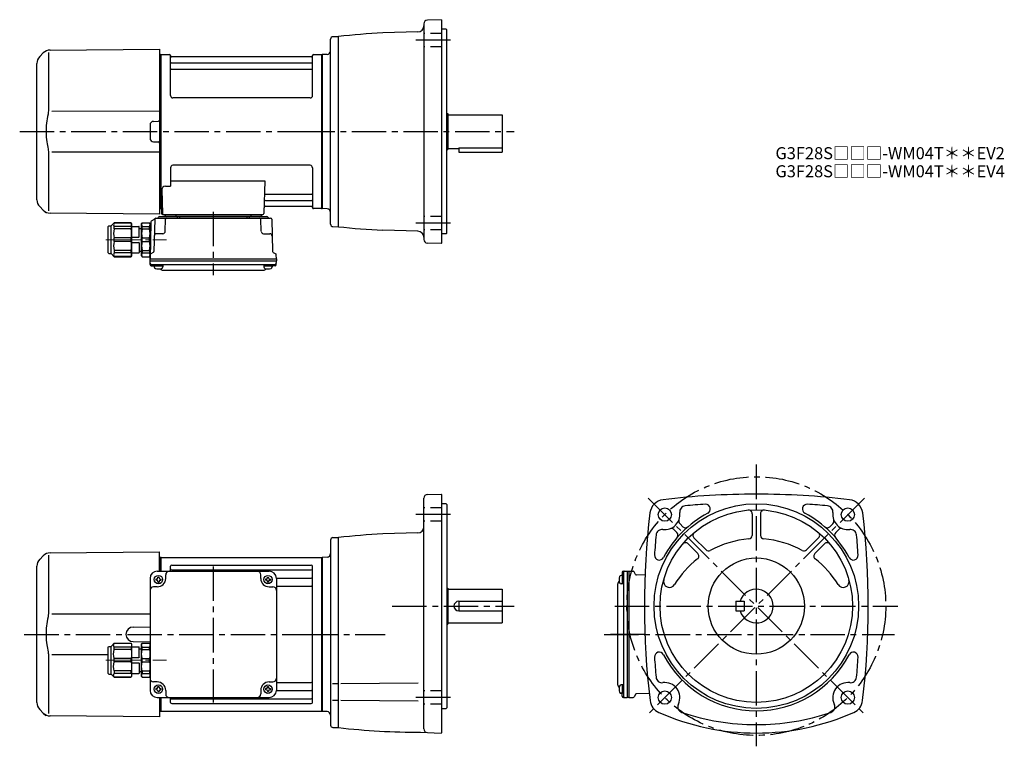
# Model space of a CAD drawing. Extents: x 36 to 854, y 39 to 643.
import ezdxf

# ---------------------------------------------------------------- set-up
doc = ezdxf.new("R2010")
doc.units = 0
doc.header["$LTSCALE"] = 3
doc.header["$MEASUREMENT"] = 0
for name, pattern in [('HIDDEN2', [4.7625, 3.175, -1.5875]), ('PHANTOM', [2.5, 1.25, -0.25, 0.25, -0.25, 0.25, -0.25]), ('sekkei(A2)', [14.2875, 9.525, -1.5875, 1.5875, -1.5875]), ('一点鎖線', [13, 10, -1, 1, -1])]:
    doc.linetypes.add(name, pattern=pattern)
doc.layers.get('0').update_dxf_attribs({"linetype": 'CONTINUOUS'})
for name, color, linetype in [('CENTER', 3, 'sekkei(A2)'), ('HIDS', 1, 'HIDDEN2'), ('PHANTOM', 2, 'PHANTOM')]:
    doc.layers.add(name, color=color, linetype=linetype)
doc.layers.add('TITLE', color=4, linetype='CONTINUOUS', plot=False)
doc.styles.get("Standard").update_dxf_attribs({"font": 'simplex.shx', "bigfont": 'extfont.shx'})

# ---------------------------------------------------------------- blocks, each defined once
blk = doc.blocks.new('A$Ce64aeb1c')
for p, q in [((-87.2, 14.45), (-87.2, 36.35)), ((-86.7, 36.85), (-84.8, 36.85)), ((-84.8, 36.85), (-82.15, 39.5)), ((-84.8, 13.95), (-84.8, 36.85)), ((-82.15, 39.5), (-68.15, 39.5)), ((-82.15, 39.43), (-82.15, 39.5)), ((-68.15, 39.43), (-82.15, 39.43)), ((-68.15, 36.32), (-82.15, 36.32)), ((-82.15, 34.33), (-82.15, 36.32)), ((-68.15, 34.33), (-82.15, 34.33)), ((-67.8, 38.9), (-68.15, 39.5)), ((-68.15, 39.5), (-68.15, 39.43)), ((-68.15, 36.32), (-68.15, 34.33)), ((-67.8, 38.9), (-67.8, 11.9)), ((-67.8, 36.45), (-61.8, 36.45)), ((-61.5, 27.9), (-61.5, 36.15)), ((-61.5, 34.8), (-59.5, 34.8)), ((-59.5, 38.9), (-59.15, 39.5)), ((-59.5, 11.9), (-59.5, 38.9)), ((-59.15, 39.5), (-52.85, 39.5)), ((-59.15, 36.32), (-52.85, 36.32)), ((-59.15, 34.33), (-59.15, 36.32)), ((-59.15, 34.33), (-52.85, 34.33)), ((-52.5, 38.9), (-52.85, 39.5)), ((-52.85, 34.33), (-52.85, 36.32)), ((-52.5, 11.9), (-52.5, 38.9)), ((-51.75, 38.05), (-52.5, 38.05)), ((-82.15, 23.99), (-82.15, 26.81)), ((-68.15, 26.81), (-82.15, 26.81)), ((-68.15, 23.99), (-68.15, 26.81)), ((-67.8, 27.6), (-61.8, 27.6)), ((-59.15, 23.99), (-59.15, 26.81)), ((-59.15, 26.81), (-52.85, 26.81)), ((-52.85, 23.99), (-52.85, 26.81)), ((-68.15, 23.99), (-82.15, 23.99)), ((-68.15, 16.47), (-82.15, 16.47)), ((-82.15, 16.47), (-82.15, 14.48)), ((-68.15, 14.48), (-68.15, 16.47)), ((-67.8, 23.2), (-61.8, 23.2)), ((-61.5, 22.9), (-61.5, 14.65)), ((-59.15, 23.99), (-52.85, 23.99)), ((-59.15, 16.47), (-52.85, 16.47)), ((-59.15, 16.47), (-59.15, 14.48)), ((-52.85, 16.47), (-52.85, 14.48)), ((-86.7, 13.95), (-84.8, 13.95)), ((-84.8, 13.95), (-82.15, 11.3)), ((-68.15, 14.48), (-82.15, 14.48)), ((-68.15, 11.37), (-82.15, 11.37)), ((-82.15, 11.37), (-82.15, 11.3)), ((-82.15, 11.3), (-68.15, 11.3)), ((-67.8, 11.9), (-68.15, 11.3)), ((-68.15, 11.3), (-68.15, 11.37)), ((-67.8, 14.35), (-61.8, 14.35)), ((-61.5, 16), (-59.5, 16)), ((-59.5, 11.9), (-59.15, 11.3)), ((-59.15, 14.48), (-52.85, 14.48)), ((-59.15, 11.3), (-52.85, 11.3)), ((-52.5, 11.9), (-52.85, 11.3))]:
    blk.add_line(p, q)
for centre, radius, start, end in [((-86.7, 36.35), 0.5, 90, 180), ((-80.43, 37.87), 2.32, 137.85821, 222.14179), ((-70.67, 30.57), 12.08, 161.86526, 198.13474), ((-71.47, 37.87), 3.67, 334.91816, 25.08184), ((-88.38, 30.57), 20.58, 349.47134, 10.52866), ((-61.8, 36.15), 0.3, 0, 90), ((-55.67, 37.91), 3.83, 155.4551, 204.5449), ((-38.92, 30.57), 20.58, 169.47134, 190.52866), ((-56.33, 37.91), 3.83, 335.4551, 24.5449), ((-73.08, 30.57), 20.58, 349.47134, 10.52866), ((-61.8, 27.9), 0.3, 270, 0), ((-70.67, 20.23), 12.08, 161.86526, 198.13474), ((-88.38, 20.23), 20.58, 349.47134, 10.52866), ((-61.8, 22.9), 0.3, 0, 90), ((-38.92, 20.23), 20.58, 169.47134, 190.52866), ((-73.08, 20.23), 20.58, 349.47134, 10.52866), ((-86.7, 14.45), 0.5, 180, 270), ((-80.43, 12.93), 2.32, 137.85821, 222.14179), ((-71.47, 12.93), 3.67, 334.91816, 25.08184), ((-61.8, 14.65), 0.3, 270, 0), ((-55.67, 12.89), 3.83, 155.4551, 204.5449), ((-56.33, 12.89), 3.83, 335.4551, 24.5449)]:
    blk.add_arc(centre, radius, start, end)
at = {"layer": 'CENTER', "linetype": '一点鎖線', "lineweight": 13}
blk.add_line((-89.3, 25.4), (-38.9, 25.4), dxfattribs=at)
blk = doc.blocks.new('C2BG1216キャプコン-GH用')
for p, q in [((0, 13.5), (0.35, 14.1)), ((0, -13.5), (0, 13.5)), ((6.65, 14.1), (0.35, 14.1)), ((6.65, 10.92), (0.35, 10.92)), ((0.35, 8.93), (0.35, 10.92)), ((6.65, 8.93), (0.35, 8.93)), ((7, 13.5), (6.65, 14.1)), ((6.65, 8.93), (6.65, 10.92)), ((7, -13.5), (7, 13.5)), ((9, 9.4), (7, 9.4)), ((9, 2.5), (9, 10.75)), ((15.3, 11.05), (9.3, 11.05)), ((15.3, 13.5), (15.65, 14.1)), ((15.3, 13.5), (15.3, -13.5)), ((29.65, 14.1), (15.65, 14.1)), ((15.65, 14.1), (15.65, 14.03)), ((15.65, 14.03), (29.65, 14.03)), ((15.65, 10.92), (29.65, 10.92)), ((15.65, 10.92), (15.65, 8.93)), ((15.65, 8.93), (29.65, 8.93)), ((32.3, 11.45), (29.65, 14.1)), ((29.65, 14.03), (29.65, 14.1)), ((29.65, 8.93), (29.65, 10.92)), ((32.3, -11.45), (32.3, 11.45)), ((34.2, 11.45), (32.3, 11.45)), ((34.7, -10.95), (34.7, 10.95)), ((0.35, -1.41), (0.35, 1.41)), ((6.65, 1.41), (0.35, 1.41)), ((6.65, -1.41), (6.65, 1.41)), ((15.3, 2.2), (9.3, 2.2)), ((15.65, -1.41), (15.65, 1.41)), ((15.65, 1.41), (29.65, 1.41)), ((29.65, -1.41), (29.65, 1.41)), ((6.65, -1.41), (0.35, -1.41)), ((9, -2.5), (9, -10.75)), ((15.3, -2.2), (9.3, -2.2)), ((15.65, -1.41), (29.65, -1.41)), ((0, -13.5), (0.35, -14.1)), ((6.65, -8.93), (0.35, -8.93)), ((0.35, -8.93), (0.35, -10.92)), ((6.65, -10.92), (0.35, -10.92)), ((6.65, -14.1), (0.35, -14.1)), ((6.65, -8.93), (6.65, -10.92)), ((7, -13.5), (6.65, -14.1)), ((9, -9.4), (7, -9.4)), ((15.3, -11.05), (9.3, -11.05)), ((15.3, -13.5), (15.65, -14.1)), ((15.65, -8.93), (29.65, -8.93)), ((15.65, -10.92), (15.65, -8.93)), ((15.65, -10.92), (29.65, -10.92)), ((15.65, -14.03), (29.65, -14.03)), ((15.65, -14.1), (15.65, -14.03)), ((29.65, -14.1), (15.65, -14.1)), ((29.65, -8.93), (29.65, -10.92)), ((32.3, -11.45), (29.65, -14.1)), ((29.65, -14.03), (29.65, -14.1)), ((34.2, -11.45), (32.3, -11.45))]:
    blk.add_line(p, q)
for centre, radius, start, end in [((3.83, 12.51), 3.83, 155.4551, 204.5449), ((20.58, 5.17), 20.58, 169.47134, 190.52866), ((3.17, 12.51), 3.83, 335.4551, 24.5449), ((-13.58, 5.17), 20.58, 349.47134, 10.52866), ((9.3, 10.75), 0.3, 90, 180), ((18.97, 12.47), 3.67, 154.91816, 205.08184), ((35.88, 5.17), 20.58, 169.47134, 190.52866), ((27.93, 12.47), 2.32, 317.85821, 42.14179), ((18.17, 5.17), 12.08, 341.86526, 18.13474), ((34.2, 10.95), 0.5, 0, 90), ((9.3, 2.5), 0.3, 180, 270), ((20.58, -5.17), 20.58, 169.47134, 190.52866), ((-13.58, -5.17), 20.58, 349.47134, 10.52866), ((9.3, -2.5), 0.3, 90, 180), ((35.88, -5.17), 20.58, 169.47134, 190.52866), ((18.17, -5.17), 12.08, 341.86526, 18.13474), ((3.83, -12.51), 3.83, 155.4551, 204.5449), ((3.17, -12.51), 3.83, 335.4551, 24.5449), ((9.3, -10.75), 0.3, 180, 270), ((18.97, -12.47), 3.67, 154.91816, 205.08184), ((27.93, -12.47), 2.32, 317.85821, 42.14179), ((34.2, -10.95), 0.5, 270, 0)]:
    blk.add_arc(centre, radius, start, end)
at = {"layer": 'CENTER', "linetype": '一点鎖線', "lineweight": 13}
blk.add_line((36.8, 0), (-13.6, 0), dxfattribs=at)
blk = doc.blocks.new('A$Ca9605fde')
for p, q in [((-227.34, 65.84), (-227.34, 19.58)), ((-226.05, 67.71), (-135, 68.5)), ((-135, 52.5), (-135, 68.5)), ((-231.64, 65.36), (-234.66, 62.34)), ((-134.2, 64), (-135, 63.98)), ((-134.2, 64), (-134, 63.81)), ((-133.7, 64), (-134, 63.83)), ((-134, 52.5), (-134, 63.83)), ((-134, 52.5), (-134, 63.81)), ((-133.7, 52.5), (-133.7, 64)), ((-133.7, 64), (-0.3, 64)), ((-125, 57.55), (-9, 57.55)), ((-0.3, 64), (0, 63.83)), ((-0.3, -64), (-0.3, 64)), ((0, 63.83), (0, -63.83)), ((-237, -56.69), (-237, 56.69)), ((-137, 52.5), (-44, 52.5)), ((-130, 46.5), (-130, 49.5)), ((-126, 52.5), (-126, 56.55)), ((-125, 53.49), (-9, 53.49)), ((-51, 46.5), (-51, 49.5)), ((-8, -56.55), (-8, 56.55)), ((-143, 46.5), (-143, -46.5)), ((-138.1, 46), (-138.1, 45)), ((-137.5, 46), (-138.1, 46)), ((-137.5, 45), (-138.1, 45)), ((-136.5, 47.6), (-135.5, 47.6)), ((-136.5, 47), (-136.5, 47.6)), ((-136.5, 44), (-136.5, 43.4)), ((-136.5, 43.4), (-135.5, 43.4)), ((-135.5, 47), (-135.5, 47.6)), ((-135.5, 44), (-135.5, 43.4)), ((-134.5, 46), (-133.9, 46)), ((-134.5, 45), (-133.9, 45)), ((-133.9, 46), (-133.9, 45)), ((-47.1, 46), (-47.1, 45)), ((-46.5, 46), (-47.1, 46)), ((-46.5, 45), (-47.1, 45)), ((-45.5, 47), (-45.5, 47.6)), ((-45.5, 44), (-45.5, 43.4)), ((-45.5, 43.4), (-44.5, 43.4)), ((-44.5, 47), (-44.5, 47.6)), ((-44.5, 44), (-44.5, 43.4)), ((-43.5, 46), (-42.9, 46)), ((-43.5, 45), (-42.9, 45)), ((-42.9, 46), (-42.9, 45)), ((-38.01, 46.72), (-9, 46.72)), ((-38, 46.5), (-38, -46.5)), ((-137, 39.5), (-140, 39.5)), ((-44, 39.5), (-41, 39.5)), ((-38, 39.99), (-9, 39.99)), ((-143, 16.87), (-224.64, 16.76)), ((-157.05, 6.05), (-143, 6.17)), ((-157.05, -6.05), (-143, -6.17)), ((-227.34, -19.58), (-227.34, -65.84)), ((-224.64, -16.76), (-177.7, -16.82)), ((-137, -39.5), (-140, -39.5)), ((-44, -39.5), (-41, -39.5)), ((-38, -39.99), (-9, -39.99)), ((-138.1, -45), (-138.1, -46)), ((-137.5, -45), (-138.1, -45)), ((-137.5, -46), (-138.1, -46)), ((-136.5, -43.4), (-135.5, -43.4)), ((-136.5, -44), (-136.5, -43.4)), ((-136.5, -47), (-136.5, -47.6)), ((-136.5, -47.6), (-135.5, -47.6)), ((-135.5, -44), (-135.5, -43.4)), ((-135.5, -47), (-135.5, -47.6)), ((-134.5, -45), (-133.9, -45)), ((-134.5, -46), (-133.9, -46)), ((-133.9, -45), (-133.9, -46)), ((-130, -46.5), (-130, -49.5)), ((-51, -46.5), (-51, -49.5)), ((-47.1, -45), (-47.1, -46)), ((-46.5, -45), (-47.1, -45)), ((-46.5, -46), (-47.1, -46)), ((-45.5, -43.4), (-44.5, -43.4)), ((-45.5, -44), (-45.5, -43.4)), ((-45.5, -47), (-45.5, -47.6)), ((-45.5, -47.6), (-44.5, -47.6)), ((-44.5, -44), (-44.5, -43.4)), ((-44.5, -47), (-44.5, -47.6)), ((-43.5, -45), (-42.9, -45)), ((-43.5, -46), (-42.9, -46)), ((-42.9, -45), (-42.9, -46)), ((-38.01, -46.72), (-9, -46.72)), ((-137, -52.5), (-44, -52.5)), ((-135, -52.5), (-135, -60.85)), ((-134, -63.81), (-134, -52.5)), ((-134, -63.83), (-134, -52.5)), ((-133.7, -64), (-133.7, -52.5)), ((-126, -56.55), (-126, -52.5)), ((-125, -53.49), (-9, -53.49)), ((-234.66, -62.34), (-231.64, -65.36)), ((-135, -60.85), (-135, -68.5)), ((-134.2, -64), (-135, -63.98)), ((-134.2, -64), (-134, -63.81)), ((-133.7, -64), (-134, -63.83)), ((-0.3, -64), (-133.7, -64)), ((-125, -57.55), (-9, -57.55)), ((-0.3, -64), (0, -63.83)), ((-135, -68.5), (-226.05, -67.71))]:
    blk.add_line(p, q)
for centre in [(-136, 45.5), (-45, 45.5), (-136, -45.5), (-45, -45.5)]:
    blk.add_circle(centre, 3.5)
for centre, radius, start, end in [((-225.98, 59.71), 8, 90.5, 135.00002), ((-229, 56.69), 8, 135, 180), ((-125, 56.55), 1, 90, 180), ((-9, 56.55), 1, 0, 90), ((-137, 46.5), 6, 90, 180), ((-127, 49.5), 3, 90, 180), ((-125, 54.49), 1, 180, 270), ((-54, 49.5), 3, 0, 90), ((-44, 46.5), 6, 0, 90), ((-9, 54.49), 1, 270, 0), ((-137.5, 47), 1, 270, 0), ((-137.5, 44), 1, 0, 90), ((-137, 46.5), 7, 270, 0), ((-134.5, 47), 1, 180, 270), ((-134.5, 44), 1, 90, 180), ((-44, 46.5), 7, 180, 270), ((-46.5, 47), 1, 270, 0), ((-46.5, 44), 1, 0, 90), ((-43.5, 47), 1, 180, 270), ((-43.5, 44), 1, 90, 180), ((-9, 47.72), 1, 270, 0), ((-140, 36.5), 3, 90, 180), ((-41, 36.5), 3, 0, 90), ((-9, 38.99), 1, 0, 90), ((-156.95, 0), 6.05, 90, 270), ((-140, -36.5), 3, 180, 270), ((-137, -46.5), 7, 0, 90), ((-44, -46.5), 7, 90, 180), ((-41, -36.5), 3, 270, 0), ((-9, -38.99), 1, 270, 0), ((-137, -46.5), 6, 180, 270), ((-137.5, -44), 1, 270, 0), ((-137.5, -47), 1, 0, 90), ((-134.5, -44), 1, 180, 270), ((-134.5, -47), 1, 90, 180), ((-46.5, -44), 1, 270, 0), ((-46.5, -47), 1, 0, 90), ((-43.5, -44), 1, 180, 270), ((-43.5, -47), 1, 90, 180), ((-44, -46.5), 6, 270, 0), ((-9, -47.72), 1, 0, 90), ((-229, -56.69), 8, 180, 224.99984), ((-127, -49.5), 3, 180, 270), ((-125, -54.49), 1, 90, 180), ((-125, -56.55), 1, 180, 270), ((-54, -49.5), 3, 270, 0), ((-9, -54.49), 1, 0, 90), ((-9, -56.55), 1, 270, 0), ((-225.98, -59.71), 8, 224.99984, 269.5)]:
    blk.add_arc(centre, radius, start, end)
for points, knots in [([(-227.34, 19.58), (-227.34, 18.05), (-227.44, 16.49), (-227.65, 14.75), (-227.67, 14.61), (-227.69, 14.46)], [0, 0, 0, 0, 0.8950807, 0.8950807, 0.9773939, 0.9773939, 0.9773939, 0.9773939]), ([(-227.69, 14.46), (-228.25, 11.98), (-228.68, 9.49), (-229.25, 4.41), (-229.38, 1.82), (-229.32, -3.39), (-229.12, -6.01), (-228.49, -10.56), (-228.13, -12.52), (-227.69, -14.46)], [0.0043593, 0.0043593, 0.0043593, 0.0043593, 0.2631174, 0.2631174, 0.5281137, 0.5281137, 0.79311, 0.79311, 0.9956447, 0.9956447, 0.9956447, 0.9956447]), ([(-227.69, -14.46), (-227.5, -15.84), (-227.39, -17.2), (-227.34, -18.89), (-227.34, -19.23), (-227.34, -19.58)], [0.0226079, 0.0226079, 0.0226079, 0.0226079, 0.7980513, 0.7980513, 1, 1, 1, 1])]:
    blk.add_open_spline(points, degree=3, knots=knots)
at = {"layer": 'CENTER'}
blk.add_line((-90.5, 56.47), (-90.5, -56.47), dxfattribs=at)
at = {"layer": 'PHANTOM'}
blk.add_line((-231.64, -65.36), (-229.62, -67.38), dxfattribs=at)
at = {"xscale": -1}
blk.add_blockref('C2BG1216キャプコン-GH用', (-143, -21.5), dxfattribs=at)

msp = doc.modelspace()

# ---------------------------------------------------------------- linework, layer by layer
for p, q in [((371.55, 639.28), (371.55, 460.12)), ((386.05, 642.68), (374.44, 642.28)), ((386.05, 642.68), (386.55, 642.2)), ((386.55, 457.2), (386.55, 642.2)), ((366.68, 632.46), (337.52, 631.7)), ((390.05, 634.7), (386.55, 634.7)), ((390.05, 634.7), (390.55, 634.2)), ((390.55, 465.2), (390.55, 634.2)), ((294.05, 472.82), (294.05, 626.58)), ((296, 628.58), (300.55, 628.7)), ((300.55, 470.7), (300.55, 628.7)), ((55.41, 615.06), (52.39, 612.04)), ((59.71, 615.54), (59.71, 569.28)), ((61, 617.41), (152.05, 618.2)), ((152.05, 618.2), (152.05, 488.85)), ((152.85, 613.7), (152.05, 613.68)), ((152.85, 613.7), (153.05, 613.51)), ((153.35, 613.7), (153.05, 613.53)), ((153.05, 485.87), (153.05, 613.53)), ((153.05, 485.89), (153.05, 613.51)), ((153.35, 613.7), (160.21, 613.7)), ((153.35, 485.7), (153.35, 613.7)), ((279.89, 613.7), (286.75, 613.7)), ((286.75, 613.7), (287.05, 613.53)), ((286.75, 485.7), (286.75, 613.7)), ((291.15, 613.84), (287.05, 613.7)), ((287.05, 485.7), (287.05, 613.7)), ((287.05, 613.53), (287.05, 485.87)), ((50.05, 493.01), (50.05, 606.39)), ((161.07, 579.7), (161.05, 613.04)), ((161.2, 612.87), (161.33, 612.11)), ((161.55, 606.87), (278.55, 606.87)), ((278.28, 611.7), (161.82, 611.7)), ((278.9, 612.87), (278.77, 612.11)), ((279.07, 579.7), (279.05, 613.04)), ((161.55, 601.63), (278.55, 601.63)), ((277.07, 577.7), (163.07, 577.7)), ((152.05, 566.58), (62.41, 566.46)), ((390.55, 564.7), (391.55, 564.7)), ((391.55, 564.7), (391.55, 534.7)), ((147.02, 558.23), (151.06, 558.26)), ((391.55, 563.7), (436.55, 563.7)), ((436.55, 563.7), (436.55, 532.7)), ((144.05, 555.23), (144.05, 544.17)), ((147.02, 541.17), (151.06, 541.14)), ((62.41, 532.94), (152.05, 532.83)), ((390.55, 534.7), (391.55, 534.7)), ((391.55, 535.7), (400.55, 535.7)), ((400.55, 536.28), (400.55, 532.7)), ((400.55, 536.28), (436.55, 536.28)), ((400.55, 532.7), (436.55, 532.7)), ((59.71, 530.12), (59.71, 483.86)), ((161.05, 519.7), (161.05, 504.33)), ((277.05, 521.7), (163.05, 521.7)), ((279.05, 519.7), (279.05, 486.36)), ((161.05, 508.91), (239.54, 508.91)), ((239.54, 508.91), (238.58, 481.67)), ((153.83, 501.23), (154.52, 481.67)), ((156.83, 504.33), (161.05, 504.33)), ((239.91, 492.53), (278.55, 492.53)), ((240.16, 497.77), (278.55, 497.77)), ((52.39, 487.36), (55.41, 484.34)), ((152.05, 488.85), (152.05, 481.2)), ((152.85, 485.7), (152.05, 485.72)), ((152.85, 485.7), (153.05, 485.89)), ((153.35, 485.7), (153.05, 485.87)), ((154.39, 485.7), (153.35, 485.7)), ((153.55, 485.7), (153.55, 481.7)), ((239.74, 487.7), (278.28, 487.7)), ((278.9, 486.53), (278.77, 487.29)), ((286.55, 485.7), (279.89, 485.7)), ((286.55, 485.7), (286.75, 485.7)), ((286.75, 485.7), (287.05, 485.87)), ((291.15, 485.56), (287.05, 485.7)), ((152.05, 481.2), (61, 481.99)), ((144.86, 474.84), (144.05, 443.9)), ((145.36, 475.68), (147.67, 477.01)), ((147.91, 476.93), (147.22, 450.22)), ((148.91, 477.9), (244.19, 477.9)), ((152.02, 479.2), (241.08, 479.2)), ((154.55, 480.7), (237.58, 480.7)), ((237.58, 479.2), (155.52, 479.2)), ((156.72, 466.85), (156.99, 476.93)), ((156.76, 480.7), (156.73, 479.69)), ((165.34, 480.7), (165.37, 479.69)), ((166.55, 479.2), (166.55, 477.9)), ((168.55, 479.2), (168.55, 477.9)), ((224.55, 479.2), (224.55, 477.9)), ((226.55, 479.2), (226.55, 477.9)), ((227.76, 480.7), (227.73, 479.69)), ((236.38, 466.85), (236.11, 476.93)), ((236.34, 480.7), (236.37, 479.69)), ((245.19, 476.93), (245.88, 450.22)), ((296, 470.82), (300.55, 470.7)), ((366.68, 466.94), (337.52, 467.7)), ((154.72, 464.9), (149.55, 464.9)), ((238.38, 464.9), (243.55, 464.9)), ((390.05, 464.7), (386.55, 464.7)), ((390.05, 464.7), (390.55, 465.2)), ((386.05, 456.72), (374.45, 457.12)), ((386.05, 456.72), (386.55, 457.2)), ((144.05, 443.9), (144.14, 447.34)), ((144.05, 442.4), (144.05, 443.9)), ((144.05, 443.9), (249.05, 443.9)), ((144.12, 439.27), (144.05, 442.4)), ((144.05, 442.4), (249.05, 442.4)), ((146.72, 449.38), (144.64, 448.18)), ((246.38, 449.38), (248.46, 448.18)), ((249.05, 443.9), (248.96, 447.34)), ((248.98, 439.27), (249.05, 442.4)), ((249.05, 443.9), (249.05, 442.4)), ((145.1, 439.3), (248, 439.3)), ((145.12, 438.3), (147.57, 438.3)), ((147.57, 439.3), (147.57, 437.32)), ((147.57, 438.3), (154.57, 438.3)), ((154.57, 439.3), (154.57, 437.32)), ((154.98, 434.5), (238.12, 434.5)), ((238.53, 439.3), (238.53, 437.32)), ((238.53, 438.3), (245.53, 438.3)), ((245.53, 439.3), (245.53, 437.32)), ((247.98, 438.3), (245.53, 438.3)), ((374.47, 248.2), (386.05, 248.5)), ((386.55, 248), (386.05, 248.5)), ((386.55, 50.5), (386.55, 248)), ((371.55, 53.42), (371.55, 245.2)), ((390.05, 240.5), (386.55, 240.5)), ((390.05, 240.5), (390.55, 240)), ((390.55, 240), (390.55, 71)), ((644.25, 232.23), (644.25, 214.24)), ((651.25, 232.23), (651.25, 214.24)), ((584.16, 224.04), (587.11, 221.09)), ((711.24, 223.94), (708.75, 221.45)), ((366.68, 216.26), (337.52, 215.5)), ((579.21, 219.09), (581.8, 216.5)), ((716.29, 219.09), (713.7, 216.5)), ((294.05, 210.38), (294.05, 56.62)), ((296, 212.38), (300.55, 212.5)), ((300.55, 54.5), (300.55, 212.5)), ((591.02, 207.28), (599.13, 199.17)), ((595.97, 212.23), (605.98, 202.22)), ((699.53, 212.23), (689.52, 202.22)), ((704.48, 207.28), (696.37, 199.17)), ((291.16, 196.14), (287.05, 196)), ((287.05, 196), (287.05, 68)), ((537.35, 180.98), (535.37, 180.98)), ((536.35, 183.43), (536.35, 180.98)), ((536.35, 180.98), (536.35, 173.98)), ((537.32, 184.43), (540.45, 184.5)), ((537.35, 183.45), (537.35, 80.55)), ((540.45, 184.5), (541.95, 184.5)), ((540.45, 184.5), (540.45, 79.5)), ((541.95, 184.5), (545.39, 184.41)), ((541.95, 184.5), (541.95, 79.5)), ((547.43, 181.83), (546.23, 183.91)), ((555.26, 181.15), (548.27, 181.33)), ((532.55, 173.57), (532.55, 90.43)), ((537.35, 173.98), (535.37, 173.98)), ((390.55, 170.5), (391.55, 170.5)), ((391.55, 170.5), (391.55, 140.5)), ((391.55, 169.5), (436.55, 169.5)), ((436.55, 169.5), (436.55, 141.5)), ((400.55, 159.5), (436.55, 159.5)), ((400.55, 159.5), (400.55, 151.5)), ((630.75, 159.5), (630.75, 151.5)), ((630.75, 159.5), (637.75, 159.5)), ((637.75, 159.5), (637.75, 151.5)), ((400.55, 151.5), (436.55, 151.5)), ((630.75, 151.5), (637.75, 151.5)), ((390.55, 140.5), (391.55, 140.5)), ((391.55, 141.5), (436.55, 141.5)), ((295.63, 91.07), (299.69, 91.07)), ((302.52, 91.07), (366.76, 91.63)), ((537.35, 90.02), (535.37, 90.02)), ((536.35, 90.02), (536.35, 83.02)), ((537.35, 83.02), (535.37, 83.02)), ((536.35, 80.57), (536.35, 83.02)), ((547.43, 82.17), (546.23, 80.09)), ((558.81, 82.94), (548.27, 82.67)), ((295.63, 77.42), (299.69, 77.42)), ((302.52, 77.42), (366.76, 76.86)), ((537.32, 79.57), (540.45, 79.5)), ((541.95, 79.5), (540.45, 79.5)), ((541.95, 79.5), (545.39, 79.59)), ((291.16, 67.86), (287.05, 68)), ((386.55, 70.5), (390.05, 70.5)), ((390.05, 70.5), (390.55, 71)), ((296, 54.62), (300.55, 54.5)), ((368.79, 50.62), (386.05, 50.02)), ((386.05, 50.02), (386.55, 50.5))]:
    msp.add_line(p, q)
for centre, radius in [((647.75, 155.5), 85), ((571.74, 231.51), 5.5), ((647.75, 155.5), 80), ((723.76, 231.51), 5.5), ((647.75, 155.5), 40), ((571.74, 79.49), 5.5), ((723.76, 79.49), 5.5)]:
    msp.add_circle(centre, radius)
for centre, radius, start, end in [((374.55, 639.28), 3, 92.00143, 180), ((371.55, -17.41), 650, 93.00154, 96.27097), ((366.55, 637.46), 5, 271.5007, 0), ((296.05, 626.58), 2, 91.49841, 180), ((61.07, 609.41), 8, 90.5, 135.00002), ((160.21, 612.7), 1, 10, 90), ((279.89, 612.7), 1, 90, 170), ((291.05, 616.84), 3, 272.00034, 0), ((58.05, 606.39), 8, 135, 180), ((161.55, 607.37), 0.5, 180, 270), ((161.82, 612.2), 0.5, 190, 270), ((278.28, 612.2), 0.5, 270, 350), ((278.55, 607.37), 0.5, 270, 360), ((161.55, 601.13), 0.5, 90, 180), ((278.55, 601.13), 0.5, 360, 90), ((163.07, 579.7), 2, 180, 270), ((277.07, 579.7), 2, 270, 360), ((147.05, 555.23), 3, 90.5, 180), ((151.05, 559.26), 1, 270.5, 0), ((147.05, 544.17), 3, 180, 269.5), ((151.05, 540.14), 1, 0, 89.5), ((163.05, 519.7), 2, 90, 180), ((277.05, 519.7), 2, 0, 90), ((156.83, 501.33), 3, 90, 182), ((58.05, 493.01), 8, 180, 224.99984), ((239.91, 491.53), 1, 90, 178), ((240.16, 498.77), 1, 178, 270), ((278.55, 498.27), 0.5, 270, 0), ((278.55, 492.03), 0.5, 0, 90), ((61.07, 489.99), 8, 224.99984, 269.5), ((239.74, 486.7), 1, 90, 178), ((278.28, 487.2), 0.5, 10, 90), ((279.89, 486.7), 1, 190, 270), ((291.05, 482.56), 3, 0, 87.99967), ((145.86, 474.81), 1, 120, 178.5), ((147.17, 477.88), 1, 300, 318.74476), ((148.91, 476.9), 1, 90, 178.5), ((147.17, 477.88), 1, 318.69112, 330.64001), ((150.15, 478.9), 1, 270, 339.5127), ((152.02, 478.2), 1, 90, 159.5127), ((154.55, 481.7), 1, 180, 270), ((155.52, 481.7), 1, 182, 270), ((156.23, 479.7), 0.5, 270, 358.5), ((157.99, 476.9), 1, 90, 178.5), ((165.87, 479.7), 0.5, 181.5, 270), ((227.23, 479.7), 0.5, 270, 358.5), ((235.11, 476.9), 1, 1.5, 90), ((236.87, 479.7), 0.5, 181.5, 270), ((237.58, 481.7), 1, 270, 358), ((241.08, 478.2), 1, 20.4873, 90), ((242.95, 478.9), 1, 200.4873, 270), ((244.19, 476.9), 1, 1.5, 90), ((154.72, 466.9), 2, 270, 358.5), ((238.38, 466.9), 2, 181.5, 270), ((296.05, 472.82), 2, 180, 268.49912), ((371.55, 1116.81), 650, 263.72903, 266.99846), ((366.55, 461.94), 5, 0, 88.49942), ((149.55, 462.9), 2, 90, 178.5), ((243.55, 462.9), 2, 1.5, 90), ((374.55, 460.12), 3, 180, 267.99912), ((146.22, 450.24), 1, 300, 358.5), ((246.88, 450.24), 1, 181.5, 240), ((145.14, 447.31), 1, 120, 178.5), ((247.96, 447.31), 1, 1.5, 60), ((145.1, 440.3), 1, 181.32991, 270), ((145.12, 439.3), 1, 181.5, 270), ((148.87, 437.32), 1.3, 180, 253.39842), ((151.07, 444.7), 9, 253.39848, 286.60101), ((154.98, 437.5), 3, 214.18935, 270), ((153.27, 437.32), 1.3, 286.6009, 0), ((238.12, 437.5), 3, 270, 325.81065), ((239.83, 437.32), 1.3, 180, 253.39842), ((242.03, 444.7), 9, 253.39848, 286.60101), ((244.23, 437.32), 1.3, 286.6009, 0), ((247.98, 439.3), 1, 270, 358.5), ((248, 440.3), 1, 270, 358.67009), ((374.55, 245.2), 3, 91.50021, 180), ((647.75, -401.5), 650, 90, 96.84319), ((647.75, -401.5), 650, 83.15681, 90), ((571.79, 231.46), 12.5, 96.84354, 173.15739), ((589.09, 233.8), 5, 95.2762, 187.4967), ((647.75, -401.5), 643, 93.76698, 95.27586), ((605.51, 236.1), 4, 297.65857, 90), ((689.99, 236.1), 4, 86.20982, 242.34219), ((647.75, -401.5), 643, 84.72415, 86.20962), ((706.41, 233.8), 5, 352.50403, 84.72449), ((723.71, 231.46), 12.5, 6.84264, 83.15646), ((1204.75, 155.5), 650, 173.15691, 186.9355), ((571.74, 231.51), 12.5, 262.50324, 7.49627), ((647.75, 155.5), 87, 117.6579, 152.34), ((641.25, 232.23), 3, 0, 94.84785), ((654.25, 232.23), 3, 85.15771, 180), ((647.75, 155.5), 87, 27.65707, 62.34236), ((723.76, 231.51), 12.5, 172.5033, 277.4968), ((90.75, 155.5), 650, 353.06448, 6.84308), ((366.55, 221.26), 5, 271.50061, 0), ((586.28, 226.16), 3, 159.7928, 225.0016), ((588.87, 223.57), 3, 225.0024, 310.85861), ((706.63, 223.57), 3, 229.1414, 315.0025), ((709.22, 226.16), 3, 312.32101, 20.21971), ((371.55, -433.61), 650, 93.00154, 96.27097), ((1204.75, 155.5), 643, 174.7243, 176.2094), ((569.45, 214.16), 5, 82.50325, 174.72459), ((577.09, 216.97), 3, 45.00078, 110.1999), ((579.68, 214.38), 3, 319.14145, 45.0016), ((598.09, 214.35), 3, 130.1638, 225), ((641.25, 214.24), 3, 274.51834, 0), ((654.25, 214.24), 3, 180, 265.48169), ((697.41, 214.35), 3, 315.00006, 49.84207), ((715.82, 214.38), 3, 134.9988, 220.85809), ((718.41, 216.97), 3, 69.79881, 135.0005), ((726.05, 214.16), 5, 5.27576, 97.49749), ((90.75, 155.5), 643, 3.79023, 5.27574), ((296.05, 210.38), 2, 91.49841, 180), ((588.9, 205.16), 3, 44.99995, 139.8479), ((647.75, 132), 79.5, 94.51804, 118.7283), ((647.75, 132), 79.5, 61.27248, 85.48147), ((706.6, 205.16), 3, 40.15701, 135.0005), ((291.05, 199.14), 3, 272, 0), ((567.15, 197.74), 4, 176.2099, 332.33579), ((597.01, 197.05), 3, 307.95587, 45.00037), ((608.1, 204.35), 3, 225.0004, 298.728), ((687.4, 204.35), 3, 241.2733, 315.00049), ((698.49, 197.05), 3, 134.9996, 232.0441), ((728.35, 197.74), 4, 207.6571, 3.79049), ((647.75, 132), 79.5, 127.9561, 148.6284), ((647.75, 132), 79.5, 31.37123, 52.04372), ((542.75, 177.48), 9, 163.39848, 196.60101), ((535.37, 179.68), 1.3, 90, 163.39842), ((537.35, 183.43), 1, 91.5, 180), ((538.35, 183.45), 1, 91.32991, 180), ((545.36, 183.41), 1, 30, 88.5), ((548.29, 182.33), 1, 210, 268.5), ((535.55, 173.57), 3, 124.18935, 180), ((535.37, 175.28), 1.3, 196.6009, 270), ((575.6, 175.99), 5, 164.146, 328.62869), ((719.9, 175.99), 5, 211.3716, 15.85431), ((647.75, 155.5), 14, 196.60139, 163.3983), ((400.55, 155.5), 4, 90, 270), ((567.15, 113.26), 4, 27.65594, 183.7905), ((647.75, 155.5), 87, 207.6604, 332.34329), ((728.35, 113.26), 4, 356.20996, 152.3347), ((1204.75, 155.5), 643, 183.7906, 185.2757), ((90.75, 155.5), 643, 354.72421, 356.20981), ((535.55, 90.43), 3, 180, 235.81065), ((535.37, 88.72), 1.3, 90, 163.39842), ((569.45, 96.84), 5, 185.2758, 277.49179), ((571.74, 79.49), 12.5, 334.35385, 97.49055), ((723.76, 79.49), 12.5, 82.50266, 205.64591), ((726.05, 96.84), 5, 262.5032, 354.72461), ((542.75, 86.52), 9, 163.39848, 196.60101), ((535.37, 84.32), 1.3, 196.6009, 270), ((548.29, 81.67), 1, 91.5, 150), ((537.35, 80.57), 1, 180, 268.5), ((538.35, 80.55), 1, 180, 268.67009), ((545.36, 80.59), 1, 271.5, 330), ((571.91, 78.52), 12.5, 186.9355, 246.1431), ((587.51, 71.91), 5, 154.35429, 251.3122), ((707.99, 71.91), 5, 288.68848, 25.64571), ((723.59, 78.52), 12.5, 293.8573, 353.06461), ((291.05, 64.86), 3, 0, 88), ((647.75, 250), 200, 246.143, 270), ((647.75, 250), 193, 251.312, 270), ((647.75, 250), 193, 270, 288.68811), ((647.75, 250), 200, 270, 293.85709), ((296.05, 56.62), 2, 180, 268.49939), ((371.55, 700.62), 650, 263.72891, 269.75629), ((374.55, 53.42), 3, 180, 267.9982)]:
    msp.add_arc(centre, radius, start, end)
for points, knots in [([(59.71, 569.28), (59.71, 567.75), (59.61, 566.19), (59.4, 564.45), (59.38, 564.31), (59.36, 564.16)], [0, 0, 0, 0, 0.8950807, 0.8950807, 0.9773939, 0.9773939, 0.9773939, 0.9773939]), ([(59.36, 564.16), (58.8, 561.68), (58.37, 559.19), (57.8, 554.11), (57.67, 551.52), (57.73, 546.31), (57.93, 543.69), (58.56, 539.14), (58.92, 537.18), (59.36, 535.24)], [0.0043593, 0.0043593, 0.0043593, 0.0043593, 0.2631174, 0.2631174, 0.5281137, 0.5281137, 0.79311, 0.79311, 0.9956447, 0.9956447, 0.9956447, 0.9956447]), ([(59.36, 535.24), (59.55, 533.86), (59.66, 532.5), (59.71, 530.81), (59.71, 530.47), (59.71, 530.12)], [0.0226079, 0.0226079, 0.0226079, 0.0226079, 0.7980513, 0.7980513, 1, 1, 1, 1])]:
    msp.add_open_spline(points, degree=3, knots=knots)
at = {"layer": 'CENTER'}
for p, q in [((393.55, 625.71), (364.55, 625.71)), ((35.77, 549.7), (292.69, 549.7)), ((268.88, 549.7), (446.55, 549.7)), ((196.55, 483.03), (196.55, 430.31)), ((393.55, 473.69), (364.55, 473.69)), ((647.75, 273), (647.75, 39)), ((737.5, 245.25), (557.57, 65.32)), ((558, 245.25), (737.93, 65.32)), ((393.55, 231.51), (364.55, 231.51)), ((345.29, 155.5), (446.55, 155.5)), ((530.25, 155.5), (765.25, 155.5)), ((39.6, 132), (296.74, 132)), ((271.69, 132), (339.39, 132)), ((521.25, 132), (762.65, 132)), ((555.17, 132), (523.79, 132)), ((393.55, 79.49), (364.55, 79.49))]:
    msp.add_line(p, q, dxfattribs=at)
msp.add_circle((647.75, 155.5), 107.5, dxfattribs=at)
at = {"layer": 'HIDS'}
for p, q in [((386.55, 631.21), (371.55, 631.21)), ((386.55, 620.21), (371.55, 620.21)), ((386.55, 479.19), (371.55, 479.19)), ((386.55, 468.19), (371.55, 468.19)), ((386.55, 237.01), (371.55, 237.01)), ((386.55, 226.01), (371.55, 226.01)), ((386.55, 84.99), (371.55, 84.99)), ((386.55, 73.99), (371.55, 73.99))]:
    msp.add_line(p, q, dxfattribs=at)
at = {"layer": 'PHANTOM'}
msp.add_line((55.41, 484.34), (57.43, 482.32), dxfattribs=at)

# ---------------------------------------------------------------- block references
for name, p in [('A$Ce64aeb1c', (196.55, 434.5)), ('A$Ca9605fde', (287.05, 132))]:
    msp.add_blockref(name, p)

# ---------------------------------------------------------------- texts
at = {"layer": 'TITLE'}
for s, p in [('G3F28S□□□-WM04T＊＊EV2', (663.65, 526.78)), ('G3F28S□□□-WM04T＊＊EV4', (663.65, 511.75))]:
    msp.add_text(s, height=10, dxfattribs=at).set_placement(p)

doc.saveas('drawing.dxf')
